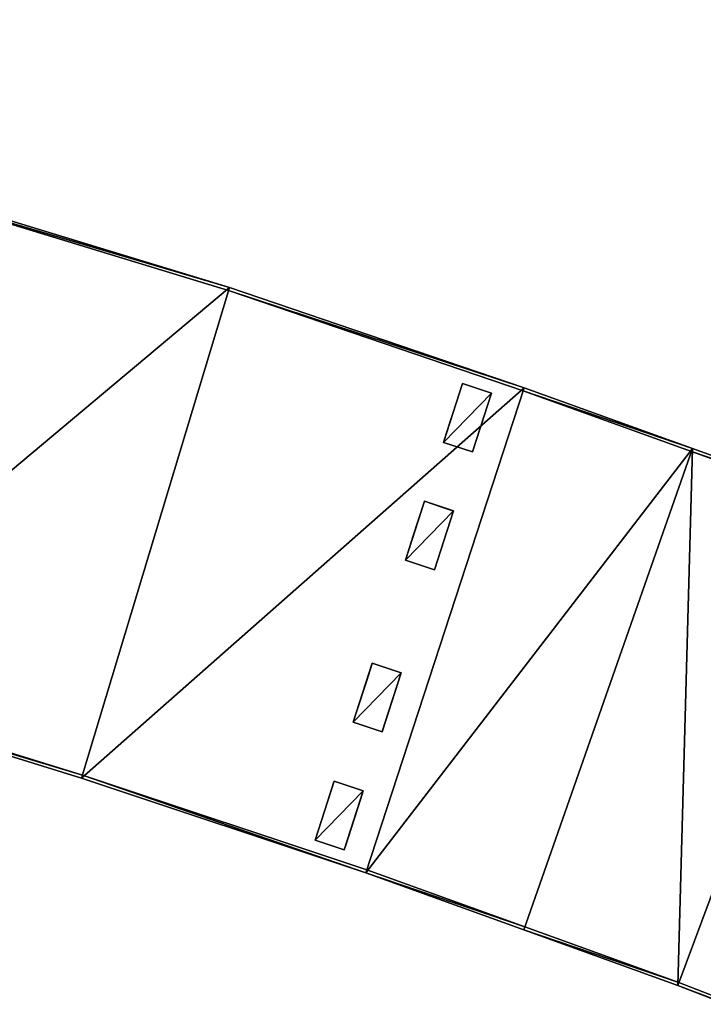
# Model space of a CAD drawing. Units: metres. Extents: x 74394 to 75211, y 355706 to 356020.
# Drawn here: x 74884 to 74928, y 355938 to 356002 of the extents above; entities that cross this region are included whole.
import ezdxf

# ---------------------------------------------------------------- set-up
doc = ezdxf.new("R2010")
doc.units = ezdxf.units.M
for name, color, linetype in [('FacadeFaces', 250, 'Continuous'), ('FloorBoundary', 4, 'Continuous'), ('FloorFaces', 253, 'Continuous'), ('OuterEaves', 4, 'Continuous'), ('OuterWalls', 4, 'Continuous'), ('RoofFaces', 24, 'Continuous'), ('TerrainIntersection', 106, 'Continuous')]:
    doc.layers.add(name, color=color, linetype=linetype)

msp = doc.modelspace()

# ---------------------------------------------------------------- linework, layer by layer
at = {"layer": 'FacadeFaces'}
for points in [[(74875.674, 355990.818, 331.102), (74897.432, 355984.187, 329.885), (74897.432, 355984.187, 331.885), (74875.674, 355990.818, 331.102)], [(74875.674, 355990.818, 329.102), (74897.432, 355984.187, 329.885), (74875.674, 355990.818, 331.102), (74875.674, 355990.818, 329.102)], [(74875.674, 355990.818, 331.102), (74897.432, 355984.187, 329.885), (74897.432, 355984.187, 331.885), (74875.674, 355990.818, 331.102)], [(74875.674, 355990.818, 329.102), (74897.432, 355984.187, 329.885), (74875.674, 355990.818, 331.102), (74875.674, 355990.818, 329.102)], [(74897.49, 355984.378, 329.887), (74897.49, 355984.378, 326.887), (74875.732, 355991.009, 329.104), (74897.49, 355984.378, 329.887)], [(74897.49, 355984.378, 326.887), (74875.732, 355991.009, 326.104), (74875.732, 355991.009, 329.104), (74897.49, 355984.378, 326.887)], [(74897.49, 355984.378, 331.887), (74897.49, 355984.378, 329.887), (74875.732, 355991.009, 331.104), (74897.49, 355984.378, 331.887)], [(74897.49, 355984.378, 329.887), (74875.732, 355991.009, 329.104), (74875.732, 355991.009, 331.104), (74897.49, 355984.378, 329.887)], [(74897.49, 355984.378, 329.887), (74897.49, 355984.378, 326.887), (74875.732, 355991.009, 329.104), (74897.49, 355984.378, 329.887)], [(74897.49, 355984.378, 326.887), (74875.732, 355991.009, 326.104), (74875.732, 355991.009, 329.104), (74897.49, 355984.378, 326.887)], [(74897.49, 355984.378, 331.887), (74897.49, 355984.378, 329.887), (74875.732, 355991.009, 331.104), (74897.49, 355984.378, 331.887)], [(74897.49, 355984.378, 329.887), (74875.732, 355991.009, 329.104), (74875.732, 355991.009, 331.104), (74897.49, 355984.378, 329.887)], [(74897.432, 355984.187, 331.885), (74916.448, 355977.729, 330.547), (74916.448, 355977.729, 332.547), (74897.432, 355984.187, 331.885)], [(74897.432, 355984.187, 329.885), (74916.448, 355977.729, 330.547), (74897.432, 355984.187, 331.885), (74897.432, 355984.187, 329.885)], [(74897.432, 355984.187, 331.885), (74916.448, 355977.729, 330.547), (74916.448, 355977.729, 332.547), (74897.432, 355984.187, 331.885)], [(74897.432, 355984.187, 329.885), (74916.448, 355977.729, 330.547), (74897.432, 355984.187, 331.885), (74897.432, 355984.187, 329.885)], [(74916.516, 355977.917, 330.549), (74916.516, 355977.917, 327.549), (74897.49, 355984.378, 329.887), (74916.516, 355977.917, 330.549)], [(74916.516, 355977.917, 327.549), (74897.49, 355984.378, 326.887), (74897.49, 355984.378, 329.887), (74916.516, 355977.917, 327.549)], [(74916.516, 355977.917, 332.549), (74916.516, 355977.917, 330.549), (74897.49, 355984.378, 331.887), (74916.516, 355977.917, 332.549)], [(74916.516, 355977.917, 330.549), (74897.49, 355984.378, 329.887), (74897.49, 355984.378, 331.887), (74916.516, 355977.917, 330.549)], [(74916.516, 355977.917, 330.549), (74916.516, 355977.917, 327.549), (74897.49, 355984.378, 329.887), (74916.516, 355977.917, 330.549)], [(74916.516, 355977.917, 327.549), (74897.49, 355984.378, 326.887), (74897.49, 355984.378, 329.887), (74916.516, 355977.917, 327.549)], [(74916.516, 355977.917, 332.549), (74916.516, 355977.917, 330.549), (74897.49, 355984.378, 331.887), (74916.516, 355977.917, 332.549)], [(74916.516, 355977.917, 330.549), (74897.49, 355984.378, 329.887), (74897.49, 355984.378, 331.887), (74916.516, 355977.917, 330.549)], [(74911.313, 355974.395, 327.312), (74912.541, 355978.2, 327.425), (74912.541, 355978.2, 303.565), (74911.313, 355974.395, 327.312)], [(74911.313, 355974.395, 327.312), (74912.541, 355978.2, 303.565), (74911.313, 355974.395, 303.565), (74911.313, 355974.395, 327.312)], [(74912.541, 355978.2, 327.425), (74914.409, 355977.579, 327.493), (74914.409, 355977.579, 303.565), (74912.541, 355978.2, 327.425)], [(74912.541, 355978.2, 327.425), (74914.409, 355977.579, 303.565), (74912.541, 355978.2, 303.565), (74912.541, 355978.2, 327.425)], [(74914.409, 355977.579, 327.493), (74913.181, 355973.774, 327.378), (74913.181, 355973.774, 303.565), (74914.409, 355977.579, 327.493)], [(74914.409, 355977.579, 327.493), (74913.181, 355973.774, 303.565), (74914.409, 355977.579, 303.565), (74914.409, 355977.579, 327.493)], [(74916.448, 355977.729, 332.547), (74927.326, 355973.811, 330.914), (74927.326, 355973.811, 332.914), (74916.448, 355977.729, 332.547)], [(74916.448, 355977.729, 330.547), (74927.326, 355973.811, 330.914), (74916.448, 355977.729, 332.547), (74916.448, 355977.729, 330.547)], [(74916.448, 355977.729, 332.547), (74927.326, 355973.811, 330.914), (74927.326, 355973.811, 332.914), (74916.448, 355977.729, 332.547)], [(74916.448, 355977.729, 330.547), (74927.326, 355973.811, 330.914), (74916.448, 355977.729, 332.547), (74916.448, 355977.729, 330.547)], [(74927.392, 355974, 330.916), (74927.392, 355974, 327.916), (74916.516, 355977.917, 330.549), (74927.392, 355974, 330.916)], [(74927.392, 355974, 327.916), (74916.516, 355977.917, 327.549), (74916.516, 355977.917, 330.549), (74927.392, 355974, 327.916)], [(74927.392, 355974, 332.916), (74927.392, 355974, 330.916), (74916.516, 355977.917, 332.549), (74927.392, 355974, 332.916)], [(74927.392, 355974, 330.916), (74916.516, 355977.917, 330.549), (74916.516, 355977.917, 332.549), (74927.392, 355974, 330.916)], [(74927.392, 355974, 330.916), (74927.392, 355974, 327.916), (74916.516, 355977.917, 330.549), (74927.392, 355974, 330.916)], [(74927.392, 355974, 327.916), (74916.516, 355977.917, 327.549), (74916.516, 355977.917, 330.549), (74927.392, 355974, 327.916)], [(74927.392, 355974, 332.916), (74927.392, 355974, 330.916), (74916.516, 355977.917, 332.549), (74927.392, 355974, 332.916)], [(74927.392, 355974, 330.916), (74916.516, 355977.917, 330.549), (74916.516, 355977.917, 332.549), (74927.392, 355974, 330.916)], [(74913.181, 355973.774, 327.378), (74911.313, 355974.395, 327.312), (74911.313, 355974.395, 303.565), (74913.181, 355973.774, 327.378)], [(74913.181, 355973.774, 327.378), (74911.313, 355974.395, 303.565), (74913.181, 355973.774, 303.565), (74913.181, 355973.774, 327.378)], [(74916.49, 355942.935, 329.984), (74927.392, 355974, 327.916), (74927.392, 355974, 330.916), (74916.49, 355942.935, 329.984)], [(74916.49, 355942.935, 329.984), (74916.49, 355942.935, 326.984), (74927.392, 355974, 327.916), (74916.49, 355942.935, 329.984)], [(74927.392, 355974, 330.916), (74927.392, 355974, 327.916), (74916.49, 355942.935, 329.984), (74927.392, 355974, 330.916)], [(74927.392, 355974, 327.916), (74916.49, 355942.935, 326.984), (74916.49, 355942.935, 329.984), (74927.392, 355974, 327.916)], [(74916.49, 355942.935, 329.984), (74927.392, 355974, 327.916), (74927.392, 355974, 330.916), (74916.49, 355942.935, 329.984)], [(74916.49, 355942.935, 329.984), (74916.49, 355942.935, 326.984), (74927.392, 355974, 327.916), (74916.49, 355942.935, 329.984)], [(74927.392, 355974, 330.916), (74927.392, 355974, 327.916), (74916.49, 355942.935, 329.984), (74927.392, 355974, 330.916)], [(74927.392, 355974, 327.916), (74916.49, 355942.935, 326.984), (74916.49, 355942.935, 329.984), (74927.392, 355974, 327.916)], [(74927.326, 355973.811, 332.914), (74927.392, 355974, 330.916), (74927.392, 355974, 332.916), (74927.326, 355973.811, 332.914)], [(74927.326, 355973.811, 332.914), (74927.326, 355973.811, 330.914), (74927.392, 355974, 330.916), (74927.326, 355973.811, 332.914)], [(74927.392, 355974, 332.916), (74927.392, 355974, 330.916), (74927.326, 355973.811, 332.914), (74927.392, 355974, 332.916)], [(74927.392, 355974, 330.916), (74927.326, 355973.811, 330.914), (74927.326, 355973.811, 332.914), (74927.392, 355974, 330.916)], [(74927.326, 355973.811, 332.914), (74927.392, 355974, 330.916), (74927.392, 355974, 332.916), (74927.326, 355973.811, 332.914)], [(74927.326, 355973.811, 332.914), (74927.326, 355973.811, 330.914), (74927.392, 355974, 330.916), (74927.326, 355973.811, 332.914)], [(74927.392, 355974, 332.916), (74927.392, 355974, 330.916), (74927.326, 355973.811, 332.914), (74927.392, 355974, 332.916)], [(74927.392, 355974, 330.916), (74927.326, 355973.811, 330.914), (74927.326, 355973.811, 332.914), (74927.392, 355974, 330.916)], [(74927.326, 355973.811, 332.914), (74937.884, 355970.009, 331.271), (74937.884, 355970.009, 333.271), (74927.326, 355973.811, 332.914)], [(74927.326, 355973.811, 330.914), (74937.884, 355970.009, 331.271), (74927.326, 355973.811, 332.914), (74927.326, 355973.811, 330.914)], [(74927.326, 355973.811, 332.914), (74937.884, 355970.009, 331.271), (74937.884, 355970.009, 333.271), (74927.326, 355973.811, 332.914)], [(74927.326, 355973.811, 330.914), (74937.884, 355970.009, 331.271), (74927.326, 355973.811, 332.914), (74927.326, 355973.811, 330.914)], [(74937.952, 355970.197, 331.273), (74937.952, 355970.197, 328.273), (74927.392, 355974, 330.916), (74937.952, 355970.197, 331.273)], [(74937.952, 355970.197, 328.273), (74927.392, 355974, 327.916), (74927.392, 355974, 330.916), (74937.952, 355970.197, 328.273)], [(74937.952, 355970.197, 333.273), (74937.952, 355970.197, 331.273), (74927.392, 355974, 332.916), (74937.952, 355970.197, 333.273)], [(74937.952, 355970.197, 331.273), (74927.392, 355974, 330.916), (74927.392, 355974, 332.916), (74937.952, 355970.197, 331.273)], [(74937.952, 355970.197, 331.273), (74937.952, 355970.197, 328.273), (74927.392, 355974, 330.916), (74937.952, 355970.197, 331.273)], [(74937.952, 355970.197, 328.273), (74927.392, 355974, 327.916), (74927.392, 355974, 330.916), (74937.952, 355970.197, 328.273)], [(74937.952, 355970.197, 333.273), (74937.952, 355970.197, 331.273), (74927.392, 355974, 332.916), (74937.952, 355970.197, 333.273)], [(74937.952, 355970.197, 331.273), (74927.392, 355974, 330.916), (74927.392, 355974, 332.916), (74937.952, 355970.197, 331.273)], [(74908.856, 355966.786, 327.105), (74910.085, 355970.591, 327.218), (74910.085, 355970.591, 303.195), (74908.856, 355966.786, 327.105)], [(74908.856, 355966.786, 327.105), (74910.085, 355970.591, 303.195), (74908.856, 355966.786, 303.195), (74908.856, 355966.786, 327.105)], [(74910.085, 355970.591, 327.218), (74911.952, 355969.968, 327.286), (74911.952, 355969.968, 303.195), (74910.085, 355970.591, 327.218)], [(74910.085, 355970.591, 327.218), (74911.952, 355969.968, 303.195), (74910.085, 355970.591, 303.195), (74910.085, 355970.591, 327.218)], [(74911.952, 355969.968, 327.286), (74910.724, 355966.163, 327.171), (74910.724, 355966.163, 303.195), (74911.952, 355969.968, 327.286)], [(74911.952, 355969.968, 327.286), (74910.724, 355966.163, 303.195), (74911.952, 355969.968, 303.195), (74911.952, 355969.968, 327.286)], [(74910.724, 355966.163, 327.171), (74908.856, 355966.786, 327.105), (74908.856, 355966.786, 303.195), (74910.724, 355966.163, 327.171)], [(74910.724, 355966.163, 327.171), (74908.856, 355966.786, 303.195), (74910.724, 355966.163, 303.195), (74910.724, 355966.163, 327.171)], [(74905.487, 355956.337, 326.807), (74906.715, 355960.141, 326.921), (74906.715, 355960.141, 302.831), (74905.487, 355956.337, 326.807)], [(74905.487, 355956.337, 326.807), (74906.715, 355960.141, 302.831), (74905.487, 355956.337, 302.831), (74905.487, 355956.337, 326.807)], [(74906.715, 355960.141, 326.921), (74908.585, 355959.519, 326.97), (74908.585, 355959.519, 302.831), (74906.715, 355960.141, 326.921)], [(74906.715, 355960.141, 326.921), (74908.585, 355959.519, 302.831), (74906.715, 355960.141, 302.831), (74906.715, 355960.141, 326.921)], [(74867.326, 355959.113, 328.354), (74887.947, 355952.716, 326.086), (74887.947, 355952.716, 329.086), (74867.326, 355959.113, 328.354)], [(74867.326, 355959.113, 325.354), (74887.947, 355952.716, 326.086), (74867.326, 355959.113, 328.354), (74867.326, 355959.113, 325.354)], [(74867.326, 355959.113, 330.354), (74887.947, 355952.716, 329.086), (74887.947, 355952.716, 331.086), (74867.326, 355959.113, 330.354)], [(74867.326, 355959.113, 328.354), (74887.947, 355952.716, 329.086), (74867.326, 355959.113, 330.354), (74867.326, 355959.113, 328.354)], [(74867.326, 355959.113, 328.354), (74887.947, 355952.716, 326.086), (74887.947, 355952.716, 329.086), (74867.326, 355959.113, 328.354)], [(74867.326, 355959.113, 325.354), (74887.947, 355952.716, 326.086), (74867.326, 355959.113, 328.354), (74867.326, 355959.113, 325.354)], [(74867.326, 355959.113, 330.354), (74887.947, 355952.716, 329.086), (74887.947, 355952.716, 331.086), (74867.326, 355959.113, 330.354)], [(74867.326, 355959.113, 328.354), (74887.947, 355952.716, 329.086), (74867.326, 355959.113, 330.354), (74867.326, 355959.113, 328.354)], [(74888.006, 355952.907, 331.088), (74888.006, 355952.907, 329.088), (74867.385, 355959.304, 330.356), (74888.006, 355952.907, 331.088)], [(74888.006, 355952.907, 329.088), (74867.385, 355959.304, 328.356), (74867.385, 355959.304, 330.356), (74888.006, 355952.907, 329.088)], [(74888.006, 355952.907, 331.088), (74888.006, 355952.907, 329.088), (74867.385, 355959.304, 330.356), (74888.006, 355952.907, 331.088)], [(74888.006, 355952.907, 329.088), (74867.385, 355959.304, 328.356), (74867.385, 355959.304, 330.356), (74888.006, 355952.907, 329.088)], [(74908.585, 355959.519, 326.97), (74907.357, 355955.714, 326.856), (74907.357, 355955.714, 302.831), (74908.585, 355959.519, 326.97)], [(74908.585, 355959.519, 326.97), (74907.357, 355955.714, 302.831), (74908.585, 355959.519, 302.831), (74908.585, 355959.519, 326.97)], [(74907.357, 355955.714, 326.856), (74905.487, 355956.337, 326.807), (74905.487, 355956.337, 302.831), (74907.357, 355955.714, 326.856)], [(74907.357, 355955.714, 326.856), (74905.487, 355956.337, 302.831), (74907.357, 355955.714, 302.831), (74907.357, 355955.714, 326.856)], [(74887.947, 355952.716, 329.086), (74906.305, 355946.612, 326.646), (74906.305, 355946.612, 329.646), (74887.947, 355952.716, 329.086)], [(74887.947, 355952.716, 326.086), (74906.305, 355946.612, 326.646), (74887.947, 355952.716, 329.086), (74887.947, 355952.716, 326.086)], [(74887.947, 355952.716, 331.086), (74906.305, 355946.612, 329.646), (74906.305, 355946.612, 331.646), (74887.947, 355952.716, 331.086)], [(74887.947, 355952.716, 329.086), (74906.305, 355946.612, 329.646), (74887.947, 355952.716, 331.086), (74887.947, 355952.716, 329.086)], [(74887.947, 355952.716, 329.086), (74906.305, 355946.612, 326.646), (74906.305, 355946.612, 329.646), (74887.947, 355952.716, 329.086)], [(74887.947, 355952.716, 326.086), (74906.305, 355946.612, 326.646), (74887.947, 355952.716, 329.086), (74887.947, 355952.716, 326.086)], [(74887.947, 355952.716, 331.086), (74906.305, 355946.612, 329.646), (74906.305, 355946.612, 331.646), (74887.947, 355952.716, 331.086)], [(74887.947, 355952.716, 329.086), (74906.305, 355946.612, 329.646), (74887.947, 355952.716, 331.086), (74887.947, 355952.716, 329.086)], [(74906.373, 355946.8, 331.648), (74906.373, 355946.8, 329.648), (74888.006, 355952.907, 331.088), (74906.373, 355946.8, 331.648)], [(74906.373, 355946.8, 329.648), (74888.006, 355952.907, 329.088), (74888.006, 355952.907, 331.088), (74906.373, 355946.8, 329.648)], [(74906.373, 355946.8, 331.648), (74906.373, 355946.8, 329.648), (74888.006, 355952.907, 331.088), (74906.373, 355946.8, 331.648)], [(74906.373, 355946.8, 329.648), (74888.006, 355952.907, 329.088), (74888.006, 355952.907, 331.088), (74906.373, 355946.8, 329.648)], [(74903.03, 355948.728, 326.587), (74904.259, 355952.533, 326.701), (74904.259, 355952.533, 302.347), (74903.03, 355948.728, 326.587)], [(74903.03, 355948.728, 326.587), (74904.259, 355952.533, 302.347), (74903.03, 355948.728, 302.347), (74903.03, 355948.728, 326.587)], [(74904.259, 355952.533, 326.701), (74906.129, 355951.91, 326.75), (74906.129, 355951.91, 302.347), (74904.259, 355952.533, 326.701)], [(74904.259, 355952.533, 326.701), (74906.129, 355951.91, 302.347), (74904.259, 355952.533, 302.347), (74904.259, 355952.533, 326.701)], [(74906.129, 355951.91, 326.75), (74904.901, 355948.105, 326.637), (74904.901, 355948.105, 302.347), (74906.129, 355951.91, 326.75)], [(74906.129, 355951.91, 326.75), (74904.901, 355948.105, 302.347), (74906.129, 355951.91, 302.347), (74906.129, 355951.91, 326.75)], [(74904.901, 355948.105, 326.637), (74903.03, 355948.728, 326.587), (74903.03, 355948.728, 302.347), (74904.901, 355948.105, 326.637)], [(74904.901, 355948.105, 326.637), (74903.03, 355948.728, 302.347), (74904.901, 355948.105, 302.347), (74904.901, 355948.105, 326.637)], [(74906.305, 355946.612, 329.646), (74916.49, 355942.935, 326.984), (74916.49, 355942.935, 329.984), (74906.305, 355946.612, 329.646)], [(74906.305, 355946.612, 326.646), (74916.49, 355942.935, 326.984), (74906.305, 355946.612, 329.646), (74906.305, 355946.612, 326.646)], [(74906.305, 355946.612, 331.646), (74916.49, 355942.935, 329.984), (74916.49, 355942.935, 331.984), (74906.305, 355946.612, 331.646)], [(74906.305, 355946.612, 329.646), (74916.49, 355942.935, 329.984), (74906.305, 355946.612, 331.646), (74906.305, 355946.612, 329.646)], [(74906.305, 355946.612, 329.646), (74916.49, 355942.935, 326.984), (74916.49, 355942.935, 329.984), (74906.305, 355946.612, 329.646)], [(74906.305, 355946.612, 326.646), (74916.49, 355942.935, 326.984), (74906.305, 355946.612, 329.646), (74906.305, 355946.612, 326.646)], [(74906.305, 355946.612, 331.646), (74916.49, 355942.935, 329.984), (74916.49, 355942.935, 331.984), (74906.305, 355946.612, 331.646)], [(74906.305, 355946.612, 329.646), (74916.49, 355942.935, 329.984), (74906.305, 355946.612, 331.646), (74906.305, 355946.612, 329.646)], [(74916.556, 355943.124, 331.986), (74916.556, 355943.124, 329.986), (74906.373, 355946.8, 331.648), (74916.556, 355943.124, 331.986)], [(74916.556, 355943.124, 329.986), (74906.373, 355946.8, 329.648), (74906.373, 355946.8, 331.648), (74916.556, 355943.124, 329.986)], [(74916.556, 355943.124, 331.986), (74916.556, 355943.124, 329.986), (74906.373, 355946.8, 331.648), (74916.556, 355943.124, 331.986)], [(74916.556, 355943.124, 329.986), (74906.373, 355946.8, 329.648), (74906.373, 355946.8, 331.648), (74916.556, 355943.124, 329.986)], [(74916.49, 355942.935, 331.984), (74916.556, 355943.124, 329.986), (74916.556, 355943.124, 331.986), (74916.49, 355942.935, 331.984)], [(74916.49, 355942.935, 331.984), (74916.49, 355942.935, 329.984), (74916.556, 355943.124, 329.986), (74916.49, 355942.935, 331.984)], [(74916.556, 355943.124, 331.986), (74916.556, 355943.124, 329.986), (74916.49, 355942.935, 331.984), (74916.556, 355943.124, 331.986)], [(74916.556, 355943.124, 329.986), (74916.49, 355942.935, 329.984), (74916.49, 355942.935, 331.984), (74916.556, 355943.124, 329.986)], [(74916.49, 355942.935, 331.984), (74916.556, 355943.124, 329.986), (74916.556, 355943.124, 331.986), (74916.49, 355942.935, 331.984)], [(74916.49, 355942.935, 331.984), (74916.49, 355942.935, 329.984), (74916.556, 355943.124, 329.986), (74916.49, 355942.935, 331.984)], [(74916.556, 355943.124, 331.986), (74916.556, 355943.124, 329.986), (74916.49, 355942.935, 331.984), (74916.556, 355943.124, 331.986)], [(74916.556, 355943.124, 329.986), (74916.49, 355942.935, 329.984), (74916.49, 355942.935, 331.984), (74916.556, 355943.124, 329.986)], [(74926.507, 355939.531, 332.317), (74926.507, 355939.531, 330.317), (74916.556, 355943.124, 331.986), (74926.507, 355939.531, 332.317)], [(74926.507, 355939.531, 330.317), (74916.556, 355943.124, 329.986), (74916.556, 355943.124, 331.986), (74926.507, 355939.531, 330.317)], [(74926.507, 355939.531, 332.317), (74926.507, 355939.531, 330.317), (74916.556, 355943.124, 331.986), (74926.507, 355939.531, 332.317)], [(74926.507, 355939.531, 330.317), (74916.556, 355943.124, 329.986), (74916.556, 355943.124, 331.986), (74926.507, 355939.531, 330.317)], [(74916.49, 355942.935, 329.984), (74926.439, 355939.343, 327.315), (74926.439, 355939.343, 330.315), (74916.49, 355942.935, 329.984)], [(74916.49, 355942.935, 326.984), (74926.439, 355939.343, 327.315), (74916.49, 355942.935, 329.984), (74916.49, 355942.935, 326.984)], [(74916.49, 355942.935, 331.984), (74926.439, 355939.343, 330.315), (74926.439, 355939.343, 332.315), (74916.49, 355942.935, 331.984)], [(74916.49, 355942.935, 329.984), (74926.439, 355939.343, 330.315), (74916.49, 355942.935, 331.984), (74916.49, 355942.935, 329.984)], [(74916.49, 355942.935, 329.984), (74926.439, 355939.343, 327.315), (74926.439, 355939.343, 330.315), (74916.49, 355942.935, 329.984)], [(74916.49, 355942.935, 326.984), (74926.439, 355939.343, 327.315), (74916.49, 355942.935, 329.984), (74916.49, 355942.935, 326.984)], [(74916.49, 355942.935, 331.984), (74926.439, 355939.343, 330.315), (74926.439, 355939.343, 332.315), (74916.49, 355942.935, 331.984)], [(74916.49, 355942.935, 329.984), (74926.439, 355939.343, 330.315), (74916.49, 355942.935, 331.984), (74916.49, 355942.935, 329.984)], [(74926.439, 355939.343, 330.315), (74945.029, 355932.129, 328.101), (74945.029, 355932.129, 331.101), (74926.439, 355939.343, 330.315)], [(74926.439, 355939.343, 327.315), (74945.029, 355932.129, 328.101), (74926.439, 355939.343, 330.315), (74926.439, 355939.343, 327.315)], [(74926.439, 355939.343, 332.315), (74945.029, 355932.129, 331.101), (74945.029, 355932.129, 333.101), (74926.439, 355939.343, 332.315)], [(74926.439, 355939.343, 330.315), (74945.029, 355932.129, 331.101), (74926.439, 355939.343, 332.315), (74926.439, 355939.343, 330.315)], [(74926.439, 355939.343, 330.315), (74945.029, 355932.129, 328.101), (74945.029, 355932.129, 331.101), (74926.439, 355939.343, 330.315)], [(74926.439, 355939.343, 327.315), (74945.029, 355932.129, 328.101), (74926.439, 355939.343, 330.315), (74926.439, 355939.343, 327.315)], [(74926.439, 355939.343, 332.315), (74945.029, 355932.129, 331.101), (74945.029, 355932.129, 333.101), (74926.439, 355939.343, 332.315)], [(74926.439, 355939.343, 330.315), (74945.029, 355932.129, 331.101), (74926.439, 355939.343, 332.315), (74926.439, 355939.343, 330.315)], [(74945.105, 355932.314, 333.104), (74945.105, 355932.314, 331.104), (74926.507, 355939.531, 332.317), (74945.105, 355932.314, 333.104)], [(74945.105, 355932.314, 331.104), (74926.507, 355939.531, 330.317), (74926.507, 355939.531, 332.317), (74945.105, 355932.314, 331.104)], [(74945.105, 355932.314, 333.104), (74945.105, 355932.314, 331.104), (74926.507, 355939.531, 332.317), (74945.105, 355932.314, 333.104)], [(74945.105, 355932.314, 331.104), (74926.507, 355939.531, 330.317), (74926.507, 355939.531, 332.317), (74945.105, 355932.314, 331.104)]]:
    msp.add_3dface(points, dxfattribs=at)
at = {"layer": 'FloorBoundary'}
for points in [[(74927.392, 355974, 327.916), (74916.516, 355977.917, 327.549), (74897.49, 355984.378, 326.887), (74875.732, 355991.009, 326.104), (74858.858, 355995.827, 325.704), (74844.706, 355999.674, 325.083), (74836.503, 356001.671, 324.844), (74828.26, 355969.682, 324.049), (74837.427, 355967.362, 324.394), (74851, 355963.709, 324.75), (74867.326, 355959.113, 325.354), (74887.947, 355952.716, 326.086), (74906.305, 355946.612, 326.646), (74916.49, 355942.935, 326.984), (74927.392, 355974, 327.916)], [(74927.392, 355974, 327.916), (74916.516, 355977.917, 327.549), (74897.49, 355984.378, 326.887), (74875.732, 355991.009, 326.104), (74858.858, 355995.827, 325.704), (74844.706, 355999.674, 325.083), (74836.503, 356001.671, 324.844), (74828.26, 355969.682, 324.049), (74837.427, 355967.362, 324.394), (74851, 355963.709, 324.75), (74867.326, 355959.113, 325.354), (74887.947, 355952.716, 326.086), (74906.305, 355946.612, 326.646), (74916.49, 355942.935, 326.984), (74927.392, 355974, 327.916)], [(74927.392, 355974, 330.916), (74916.516, 355977.917, 330.549), (74897.49, 355984.378, 329.887), (74875.732, 355991.009, 329.104), (74858.858, 355995.827, 328.704), (74844.706, 355999.674, 328.083), (74836.503, 356001.671, 327.844), (74836.453, 356001.478, 327.843), (74844.654, 355999.481, 328.081), (74858.806, 355995.634, 328.702), (74875.674, 355990.818, 329.102), (74897.432, 355984.187, 329.885), (74916.448, 355977.729, 330.547), (74927.326, 355973.811, 330.914), (74927.392, 355974, 330.916)], [(74927.392, 355974, 330.916), (74916.516, 355977.917, 330.549), (74897.49, 355984.378, 329.887), (74875.732, 355991.009, 329.104), (74858.858, 355995.827, 328.704), (74844.706, 355999.674, 328.083), (74836.503, 356001.671, 327.844), (74836.453, 356001.478, 327.843), (74844.654, 355999.481, 328.081), (74858.806, 355995.634, 328.702), (74875.674, 355990.818, 329.102), (74897.432, 355984.187, 329.885), (74916.448, 355977.729, 330.547), (74927.326, 355973.811, 330.914), (74927.392, 355974, 330.916)], [(75023.582, 355934.199, 331.083), (75012.013, 355939.459, 330.573), (74985.947, 355950.924, 329.7), (74957.27, 355962.731, 328.876), (74937.952, 355970.197, 328.273), (74927.392, 355974, 327.916), (74916.49, 355942.935, 326.984), (74926.439, 355939.343, 327.315), (74945.029, 355932.129, 328.101), (74972.215, 355920.921, 329.193), (74997.552, 355909.942, 330.032), (75010.042, 355904.207, 330.588), (75023.582, 355934.199, 331.083)], [(75023.582, 355934.199, 331.083), (75012.013, 355939.459, 330.573), (74985.947, 355950.924, 329.7), (74957.27, 355962.731, 328.876), (74937.952, 355970.197, 328.273), (74927.392, 355974, 327.916), (74916.49, 355942.935, 326.984), (74926.439, 355939.343, 327.315), (74945.029, 355932.129, 328.101), (74972.215, 355920.921, 329.193), (74997.552, 355909.942, 330.032), (75010.042, 355904.207, 330.588), (75023.582, 355934.199, 331.083)], [(75023.581, 355934.199, 334.083), (75012.012, 355939.459, 333.573), (74985.946, 355950.924, 332.7), (74957.269, 355962.731, 331.876), (74937.952, 355970.197, 331.273), (74927.392, 355974, 330.916), (74927.326, 355973.811, 330.914), (74937.884, 355970.009, 331.271), (74957.193, 355962.546, 331.874), (74985.87, 355950.739, 332.698), (75011.929, 355939.277, 333.569), (75023.499, 355934.017, 334.079), (75023.581, 355934.199, 334.083)], [(75023.581, 355934.199, 334.083), (75012.012, 355939.459, 333.573), (74985.946, 355950.924, 332.7), (74957.269, 355962.731, 331.876), (74937.952, 355970.197, 331.273), (74927.392, 355974, 330.916), (74927.326, 355973.811, 330.914), (74937.884, 355970.009, 331.271), (74957.193, 355962.546, 331.874), (74985.87, 355950.739, 332.698), (75011.929, 355939.277, 333.569), (75023.499, 355934.017, 334.079), (75023.581, 355934.199, 334.083)], [(74916.556, 355943.124, 329.986), (74906.373, 355946.8, 329.648), (74888.006, 355952.907, 329.088), (74867.385, 355959.304, 328.356), (74851.052, 355963.902, 327.751), (74837.479, 355967.555, 327.395), (74828.31, 355969.876, 327.05), (74828.26, 355969.682, 327.049), (74837.427, 355967.362, 327.394), (74851, 355963.709, 327.75), (74867.326, 355959.113, 328.354), (74887.947, 355952.716, 329.086), (74906.305, 355946.612, 329.646), (74916.49, 355942.935, 329.984), (74916.556, 355943.124, 329.986)], [(74916.556, 355943.124, 329.986), (74906.373, 355946.8, 329.648), (74888.006, 355952.907, 329.088), (74867.385, 355959.304, 328.356), (74851.052, 355963.902, 327.751), (74837.479, 355967.555, 327.395), (74828.31, 355969.876, 327.05), (74828.26, 355969.682, 327.049), (74837.427, 355967.362, 327.394), (74851, 355963.709, 327.75), (74867.326, 355959.113, 328.354), (74887.947, 355952.716, 329.086), (74906.305, 355946.612, 329.646), (74916.49, 355942.935, 329.984), (74916.556, 355943.124, 329.986)], [(75010.124, 355904.389, 333.592), (74997.635, 355910.124, 333.036), (74972.291, 355921.106, 332.196), (74945.105, 355932.314, 331.104), (74926.507, 355939.531, 330.317), (74916.556, 355943.124, 329.986), (74916.49, 355942.935, 329.984), (74926.439, 355939.343, 330.315), (74945.029, 355932.129, 331.101), (74972.215, 355920.921, 332.193), (74997.552, 355909.942, 333.032), (75010.042, 355904.207, 333.588), (75010.124, 355904.389, 333.592)], [(75010.124, 355904.389, 333.592), (74997.635, 355910.124, 333.036), (74972.291, 355921.106, 332.196), (74945.105, 355932.314, 331.104), (74926.507, 355939.531, 330.317), (74916.556, 355943.124, 329.986), (74916.49, 355942.935, 329.984), (74926.439, 355939.343, 330.315), (74945.029, 355932.129, 331.101), (74972.215, 355920.921, 332.193), (74997.552, 355909.942, 333.032), (75010.042, 355904.207, 333.588), (75010.124, 355904.389, 333.592)]]:
    msp.add_polyline3d(points, dxfattribs=at)
at = {"layer": 'FloorFaces'}
for points in [[(74897.49, 355984.378, 326.887), (74867.326, 355959.113, 325.354), (74875.732, 355991.009, 326.104), (74897.49, 355984.378, 326.887)], [(74897.49, 355984.378, 326.887), (74867.326, 355959.113, 325.354), (74875.732, 355991.009, 326.104), (74897.49, 355984.378, 326.887)], [(74897.49, 355984.378, 329.887), (74875.674, 355990.818, 329.102), (74875.732, 355991.009, 329.104), (74897.49, 355984.378, 329.887)], [(74897.49, 355984.378, 329.887), (74875.674, 355990.818, 329.102), (74875.732, 355991.009, 329.104), (74897.49, 355984.378, 329.887)], [(74897.49, 355984.378, 329.887), (74897.432, 355984.187, 329.885), (74875.674, 355990.818, 329.102), (74897.49, 355984.378, 329.887)], [(74897.49, 355984.378, 329.887), (74897.432, 355984.187, 329.885), (74875.674, 355990.818, 329.102), (74897.49, 355984.378, 329.887)], [(74897.49, 355984.378, 326.887), (74887.947, 355952.716, 326.086), (74867.326, 355959.113, 325.354), (74897.49, 355984.378, 326.887)], [(74897.49, 355984.378, 326.887), (74887.947, 355952.716, 326.086), (74867.326, 355959.113, 325.354), (74897.49, 355984.378, 326.887)], [(74916.516, 355977.917, 327.549), (74887.947, 355952.716, 326.086), (74897.49, 355984.378, 326.887), (74916.516, 355977.917, 327.549)], [(74916.516, 355977.917, 327.549), (74887.947, 355952.716, 326.086), (74897.49, 355984.378, 326.887), (74916.516, 355977.917, 327.549)], [(74916.516, 355977.917, 330.549), (74897.432, 355984.187, 329.885), (74897.49, 355984.378, 329.887), (74916.516, 355977.917, 330.549)], [(74916.516, 355977.917, 330.549), (74897.432, 355984.187, 329.885), (74897.49, 355984.378, 329.887), (74916.516, 355977.917, 330.549)], [(74916.516, 355977.917, 330.549), (74916.448, 355977.729, 330.547), (74897.432, 355984.187, 329.885), (74916.516, 355977.917, 330.549)], [(74916.516, 355977.917, 330.549), (74916.448, 355977.729, 330.547), (74897.432, 355984.187, 329.885), (74916.516, 355977.917, 330.549)], [(74916.516, 355977.917, 327.549), (74906.305, 355946.612, 326.646), (74887.947, 355952.716, 326.086), (74916.516, 355977.917, 327.549)], [(74916.516, 355977.917, 327.549), (74906.305, 355946.612, 326.646), (74887.947, 355952.716, 326.086), (74916.516, 355977.917, 327.549)], [(74927.392, 355974, 327.916), (74906.305, 355946.612, 326.646), (74916.516, 355977.917, 327.549), (74927.392, 355974, 327.916)], [(74927.392, 355974, 327.916), (74906.305, 355946.612, 326.646), (74916.516, 355977.917, 327.549), (74927.392, 355974, 327.916)], [(74927.392, 355974, 330.916), (74916.448, 355977.729, 330.547), (74916.516, 355977.917, 330.549), (74927.392, 355974, 330.916)], [(74927.392, 355974, 330.916), (74916.448, 355977.729, 330.547), (74916.516, 355977.917, 330.549), (74927.392, 355974, 330.916)], [(74927.392, 355974, 330.916), (74927.326, 355973.811, 330.914), (74916.448, 355977.729, 330.547), (74927.392, 355974, 330.916)], [(74927.392, 355974, 330.916), (74927.326, 355973.811, 330.914), (74916.448, 355977.729, 330.547), (74927.392, 355974, 330.916)], [(74927.392, 355974, 327.916), (74916.49, 355942.935, 326.984), (74906.305, 355946.612, 326.646), (74927.392, 355974, 327.916)], [(74927.392, 355974, 327.916), (74916.49, 355942.935, 326.984), (74906.305, 355946.612, 326.646), (74927.392, 355974, 327.916)], [(74927.392, 355974, 327.916), (74926.439, 355939.343, 327.315), (74916.49, 355942.935, 326.984), (74927.392, 355974, 327.916)], [(74927.392, 355974, 327.916), (74926.439, 355939.343, 327.315), (74916.49, 355942.935, 326.984), (74927.392, 355974, 327.916)], [(74937.952, 355970.197, 328.273), (74926.439, 355939.343, 327.315), (74927.392, 355974, 327.916), (74937.952, 355970.197, 328.273)], [(74937.952, 355970.197, 328.273), (74926.439, 355939.343, 327.315), (74927.392, 355974, 327.916), (74937.952, 355970.197, 328.273)], [(74937.952, 355970.197, 331.273), (74927.326, 355973.811, 330.914), (74927.392, 355974, 330.916), (74937.952, 355970.197, 331.273)], [(74937.952, 355970.197, 331.273), (74927.326, 355973.811, 330.914), (74927.392, 355974, 330.916), (74937.952, 355970.197, 331.273)], [(74937.952, 355970.197, 331.273), (74937.884, 355970.009, 331.271), (74927.326, 355973.811, 330.914), (74937.952, 355970.197, 331.273)], [(74937.952, 355970.197, 331.273), (74937.884, 355970.009, 331.271), (74927.326, 355973.811, 330.914), (74937.952, 355970.197, 331.273)], [(74937.952, 355970.197, 328.273), (74945.029, 355932.129, 328.101), (74926.439, 355939.343, 327.315), (74937.952, 355970.197, 328.273)], [(74937.952, 355970.197, 328.273), (74945.029, 355932.129, 328.101), (74926.439, 355939.343, 327.315), (74937.952, 355970.197, 328.273)], [(74888.006, 355952.907, 329.088), (74867.326, 355959.113, 328.354), (74867.385, 355959.304, 328.356), (74888.006, 355952.907, 329.088)], [(74888.006, 355952.907, 329.088), (74867.326, 355959.113, 328.354), (74867.385, 355959.304, 328.356), (74888.006, 355952.907, 329.088)], [(74888.006, 355952.907, 329.088), (74887.947, 355952.716, 329.086), (74867.326, 355959.113, 328.354), (74888.006, 355952.907, 329.088)], [(74888.006, 355952.907, 329.088), (74887.947, 355952.716, 329.086), (74867.326, 355959.113, 328.354), (74888.006, 355952.907, 329.088)], [(74888.006, 355952.907, 329.088), (74906.305, 355946.612, 329.646), (74887.947, 355952.716, 329.086), (74888.006, 355952.907, 329.088)], [(74888.006, 355952.907, 329.088), (74906.305, 355946.612, 329.646), (74887.947, 355952.716, 329.086), (74888.006, 355952.907, 329.088)], [(74906.373, 355946.8, 329.648), (74906.305, 355946.612, 329.646), (74888.006, 355952.907, 329.088), (74906.373, 355946.8, 329.648)], [(74906.373, 355946.8, 329.648), (74906.305, 355946.612, 329.646), (74888.006, 355952.907, 329.088), (74906.373, 355946.8, 329.648)], [(74916.556, 355943.124, 329.986), (74906.305, 355946.612, 329.646), (74906.373, 355946.8, 329.648), (74916.556, 355943.124, 329.986)], [(74916.556, 355943.124, 329.986), (74906.305, 355946.612, 329.646), (74906.373, 355946.8, 329.648), (74916.556, 355943.124, 329.986)], [(74916.556, 355943.124, 329.986), (74916.49, 355942.935, 329.984), (74906.305, 355946.612, 329.646), (74916.556, 355943.124, 329.986)], [(74916.556, 355943.124, 329.986), (74916.49, 355942.935, 329.984), (74906.305, 355946.612, 329.646), (74916.556, 355943.124, 329.986)], [(74926.507, 355939.531, 330.317), (74916.49, 355942.935, 329.984), (74916.556, 355943.124, 329.986), (74926.507, 355939.531, 330.317)], [(74926.507, 355939.531, 330.317), (74916.49, 355942.935, 329.984), (74916.556, 355943.124, 329.986), (74926.507, 355939.531, 330.317)], [(74926.507, 355939.531, 330.317), (74926.439, 355939.343, 330.315), (74916.49, 355942.935, 329.984), (74926.507, 355939.531, 330.317)], [(74926.507, 355939.531, 330.317), (74926.439, 355939.343, 330.315), (74916.49, 355942.935, 329.984), (74926.507, 355939.531, 330.317)], [(74945.105, 355932.314, 331.104), (74926.439, 355939.343, 330.315), (74926.507, 355939.531, 330.317), (74945.105, 355932.314, 331.104)], [(74945.105, 355932.314, 331.104), (74926.439, 355939.343, 330.315), (74926.507, 355939.531, 330.317), (74945.105, 355932.314, 331.104)], [(74945.105, 355932.314, 331.104), (74945.029, 355932.129, 331.101), (74926.439, 355939.343, 330.315), (74945.105, 355932.314, 331.104)], [(74945.105, 355932.314, 331.104), (74945.029, 355932.129, 331.101), (74926.439, 355939.343, 330.315), (74945.105, 355932.314, 331.104)]]:
    msp.add_3dface(points, dxfattribs=at)
at = {"layer": 'OuterEaves'}
for points in [[(74927.392, 355974, 330.916), (74916.516, 355977.917, 330.549), (74897.49, 355984.378, 329.887), (74875.732, 355991.009, 329.104), (74858.858, 355995.827, 328.704), (74844.706, 355999.674, 328.083), (74836.503, 356001.671, 327.844), (74828.26, 355969.682, 327.049), (74837.427, 355967.362, 327.394), (74851, 355963.709, 327.75), (74867.326, 355959.113, 328.354), (74887.947, 355952.716, 329.086), (74906.305, 355946.612, 329.646), (74916.49, 355942.935, 329.984), (74927.392, 355974, 330.916)], [(74927.392, 355974, 330.916), (74916.516, 355977.917, 330.549), (74897.49, 355984.378, 329.887), (74875.732, 355991.009, 329.104), (74858.858, 355995.827, 328.704), (74844.706, 355999.674, 328.083), (74836.503, 356001.671, 327.844), (74828.26, 355969.682, 327.049), (74837.427, 355967.362, 327.394), (74851, 355963.709, 327.75), (74867.326, 355959.113, 328.354), (74887.947, 355952.716, 329.086), (74906.305, 355946.612, 329.646), (74916.49, 355942.935, 329.984), (74927.392, 355974, 330.916)], [(74927.392, 355974, 332.916), (74916.516, 355977.917, 332.549), (74897.49, 355984.378, 331.887), (74875.732, 355991.009, 331.104), (74858.858, 355995.827, 330.704), (74844.706, 355999.674, 330.083), (74836.503, 356001.671, 329.844), (74836.453, 356001.478, 329.843), (74844.654, 355999.481, 330.081), (74858.806, 355995.634, 330.702), (74875.674, 355990.818, 331.102), (74897.432, 355984.187, 331.885), (74916.448, 355977.729, 332.547), (74927.326, 355973.811, 332.914), (74927.392, 355974, 332.916)], [(74927.392, 355974, 332.916), (74916.516, 355977.917, 332.549), (74897.49, 355984.378, 331.887), (74875.732, 355991.009, 331.104), (74858.858, 355995.827, 330.704), (74844.706, 355999.674, 330.083), (74836.503, 356001.671, 329.844), (74836.453, 356001.478, 329.843), (74844.654, 355999.481, 330.081), (74858.806, 355995.634, 330.702), (74875.674, 355990.818, 331.102), (74897.432, 355984.187, 331.885), (74916.448, 355977.729, 332.547), (74927.326, 355973.811, 332.914), (74927.392, 355974, 332.916)], [(74912.541, 355978.2, 327.425), (74911.313, 355974.395, 327.312), (74913.181, 355973.774, 327.378), (74914.409, 355977.579, 327.493), (74912.541, 355978.2, 327.425)], [(75023.581, 355934.199, 334.083), (75012.012, 355939.459, 333.573), (74985.946, 355950.924, 332.7), (74957.269, 355962.731, 331.876), (74937.952, 355970.197, 331.273), (74927.392, 355974, 330.916), (74916.49, 355942.935, 329.984), (74926.439, 355939.343, 330.315), (74945.029, 355932.129, 331.101), (74972.215, 355920.921, 332.193), (74997.552, 355909.942, 333.032), (75010.042, 355904.207, 333.588), (75023.581, 355934.199, 334.083)], [(75023.581, 355934.199, 334.083), (75012.012, 355939.459, 333.573), (74985.946, 355950.924, 332.7), (74957.269, 355962.731, 331.876), (74937.952, 355970.197, 331.273), (74927.392, 355974, 330.916), (74916.49, 355942.935, 329.984), (74926.439, 355939.343, 330.315), (74945.029, 355932.129, 331.101), (74972.215, 355920.921, 332.193), (74997.552, 355909.942, 333.032), (75010.042, 355904.207, 333.588), (75023.581, 355934.199, 334.083)], [(75023.581, 355934.199, 336.083), (75012.012, 355939.459, 335.573), (74985.946, 355950.924, 334.7), (74957.269, 355962.731, 333.876), (74937.952, 355970.197, 333.273), (74927.392, 355974, 332.916), (74927.326, 355973.811, 332.914), (74937.884, 355970.009, 333.271), (74957.193, 355962.546, 333.874), (74985.87, 355950.739, 334.698), (75011.929, 355939.277, 335.569), (75023.499, 355934.017, 336.079), (75023.581, 355934.199, 336.083)], [(75023.581, 355934.199, 336.083), (75012.012, 355939.459, 335.573), (74985.946, 355950.924, 334.7), (74957.269, 355962.731, 333.876), (74937.952, 355970.197, 333.273), (74927.392, 355974, 332.916), (74927.326, 355973.811, 332.914), (74937.884, 355970.009, 333.271), (74957.193, 355962.546, 333.874), (74985.87, 355950.739, 334.698), (75011.929, 355939.277, 335.569), (75023.499, 355934.017, 336.079), (75023.581, 355934.199, 336.083)], [(74910.724, 355966.163, 327.171), (74911.952, 355969.968, 327.286), (74910.085, 355970.591, 327.218), (74908.856, 355966.786, 327.105), (74910.724, 355966.163, 327.171)], [(74916.556, 355943.124, 331.986), (74906.373, 355946.8, 331.648), (74888.006, 355952.907, 331.088), (74867.385, 355959.304, 330.356), (74851.052, 355963.902, 329.751), (74837.479, 355967.555, 329.395), (74828.31, 355969.876, 329.05), (74828.26, 355969.682, 329.049), (74837.427, 355967.362, 329.394), (74851, 355963.709, 329.75), (74867.326, 355959.113, 330.354), (74887.947, 355952.716, 331.086), (74906.305, 355946.612, 331.646), (74916.49, 355942.935, 331.984), (74916.556, 355943.124, 331.986)], [(74916.556, 355943.124, 331.986), (74906.373, 355946.8, 331.648), (74888.006, 355952.907, 331.088), (74867.385, 355959.304, 330.356), (74851.052, 355963.902, 329.751), (74837.479, 355967.555, 329.395), (74828.31, 355969.876, 329.05), (74828.26, 355969.682, 329.049), (74837.427, 355967.362, 329.394), (74851, 355963.709, 329.75), (74867.326, 355959.113, 330.354), (74887.947, 355952.716, 331.086), (74906.305, 355946.612, 331.646), (74916.49, 355942.935, 331.984), (74916.556, 355943.124, 331.986)], [(74907.357, 355955.714, 326.856), (74908.585, 355959.519, 326.97), (74906.715, 355960.141, 326.921), (74905.487, 355956.337, 326.807), (74907.357, 355955.714, 326.856)], [(74904.901, 355948.105, 326.637), (74906.129, 355951.91, 326.75), (74904.259, 355952.533, 326.701), (74903.03, 355948.728, 326.587), (74904.901, 355948.105, 326.637)], [(75010.124, 355904.389, 335.592), (74997.635, 355910.124, 335.036), (74972.291, 355921.106, 334.196), (74945.105, 355932.314, 333.104), (74926.507, 355939.531, 332.317), (74916.556, 355943.124, 331.986), (74916.49, 355942.935, 331.984), (74926.439, 355939.343, 332.315), (74945.029, 355932.129, 333.101), (74972.215, 355920.921, 334.193), (74997.552, 355909.942, 335.032), (75010.042, 355904.207, 335.588), (75010.124, 355904.389, 335.592)], [(75010.124, 355904.389, 335.592), (74997.635, 355910.124, 335.036), (74972.291, 355921.106, 334.196), (74945.105, 355932.314, 333.104), (74926.507, 355939.531, 332.317), (74916.556, 355943.124, 331.986), (74916.49, 355942.935, 331.984), (74926.439, 355939.343, 332.315), (74945.029, 355932.129, 333.101), (74972.215, 355920.921, 334.193), (74997.552, 355909.942, 335.032), (75010.042, 355904.207, 335.588), (75010.124, 355904.389, 335.592)]]:
    msp.add_polyline3d(points, dxfattribs=at)
at = {"layer": 'OuterWalls'}
for points in [[(74912.541, 355978.2, 327.425), (74911.313, 355974.395, 327.312), (74913.181, 355973.774, 327.378), (74914.409, 355977.579, 327.493), (74912.541, 355978.2, 327.425)], [(74910.724, 355966.163, 327.171), (74911.952, 355969.968, 327.286), (74910.085, 355970.591, 327.218), (74908.856, 355966.786, 327.105), (74910.724, 355966.163, 327.171)], [(74907.357, 355955.714, 326.856), (74908.585, 355959.519, 326.97), (74906.715, 355960.141, 326.921), (74905.487, 355956.337, 326.807), (74907.357, 355955.714, 326.856)], [(74904.901, 355948.105, 326.637), (74906.129, 355951.91, 326.75), (74904.259, 355952.533, 326.701), (74903.03, 355948.728, 326.587), (74904.901, 355948.105, 326.637)]]:
    msp.add_polyline3d(points, dxfattribs=at)
at = {"layer": 'RoofFaces'}
for points in [[(74875.732, 355991.009, 329.104), (74867.326, 355959.113, 328.354), (74897.49, 355984.378, 329.887), (74875.732, 355991.009, 329.104)], [(74875.732, 355991.009, 329.104), (74867.326, 355959.113, 328.354), (74897.49, 355984.378, 329.887), (74875.732, 355991.009, 329.104)], [(74875.732, 355991.009, 331.104), (74875.674, 355990.818, 331.102), (74897.49, 355984.378, 331.887), (74875.732, 355991.009, 331.104)], [(74875.732, 355991.009, 331.104), (74875.674, 355990.818, 331.102), (74897.49, 355984.378, 331.887), (74875.732, 355991.009, 331.104)], [(74875.674, 355990.818, 331.102), (74897.432, 355984.187, 331.885), (74897.49, 355984.378, 331.887), (74875.674, 355990.818, 331.102)], [(74875.674, 355990.818, 331.102), (74897.432, 355984.187, 331.885), (74897.49, 355984.378, 331.887), (74875.674, 355990.818, 331.102)], [(74867.326, 355959.113, 328.354), (74887.947, 355952.716, 329.086), (74897.49, 355984.378, 329.887), (74867.326, 355959.113, 328.354)], [(74867.326, 355959.113, 328.354), (74887.947, 355952.716, 329.086), (74897.49, 355984.378, 329.887), (74867.326, 355959.113, 328.354)], [(74897.49, 355984.378, 329.887), (74887.947, 355952.716, 329.086), (74916.516, 355977.917, 330.549), (74897.49, 355984.378, 329.887)], [(74897.49, 355984.378, 329.887), (74887.947, 355952.716, 329.086), (74916.516, 355977.917, 330.549), (74897.49, 355984.378, 329.887)], [(74897.49, 355984.378, 331.887), (74897.432, 355984.187, 331.885), (74916.516, 355977.917, 332.549), (74897.49, 355984.378, 331.887)], [(74897.49, 355984.378, 331.887), (74897.432, 355984.187, 331.885), (74916.516, 355977.917, 332.549), (74897.49, 355984.378, 331.887)], [(74897.432, 355984.187, 331.885), (74916.448, 355977.729, 332.547), (74916.516, 355977.917, 332.549), (74897.432, 355984.187, 331.885)], [(74897.432, 355984.187, 331.885), (74916.448, 355977.729, 332.547), (74916.516, 355977.917, 332.549), (74897.432, 355984.187, 331.885)], [(74911.313, 355974.395, 327.312), (74914.409, 355977.579, 327.493), (74912.541, 355978.2, 327.425), (74911.313, 355974.395, 327.312)], [(74887.947, 355952.716, 329.086), (74906.305, 355946.612, 329.646), (74916.516, 355977.917, 330.549), (74887.947, 355952.716, 329.086)], [(74887.947, 355952.716, 329.086), (74906.305, 355946.612, 329.646), (74916.516, 355977.917, 330.549), (74887.947, 355952.716, 329.086)], [(74916.516, 355977.917, 330.549), (74906.305, 355946.612, 329.646), (74927.392, 355974, 330.916), (74916.516, 355977.917, 330.549)], [(74916.516, 355977.917, 330.549), (74906.305, 355946.612, 329.646), (74927.392, 355974, 330.916), (74916.516, 355977.917, 330.549)], [(74913.181, 355973.774, 327.378), (74914.409, 355977.579, 327.493), (74911.313, 355974.395, 327.312), (74913.181, 355973.774, 327.378)], [(74916.516, 355977.917, 332.549), (74916.448, 355977.729, 332.547), (74927.392, 355974, 332.916), (74916.516, 355977.917, 332.549)], [(74916.516, 355977.917, 332.549), (74916.448, 355977.729, 332.547), (74927.392, 355974, 332.916), (74916.516, 355977.917, 332.549)], [(74916.448, 355977.729, 332.547), (74927.326, 355973.811, 332.914), (74927.392, 355974, 332.916), (74916.448, 355977.729, 332.547)], [(74916.448, 355977.729, 332.547), (74927.326, 355973.811, 332.914), (74927.392, 355974, 332.916), (74916.448, 355977.729, 332.547)], [(74906.305, 355946.612, 329.646), (74916.49, 355942.935, 329.984), (74927.392, 355974, 330.916), (74906.305, 355946.612, 329.646)], [(74906.305, 355946.612, 329.646), (74916.49, 355942.935, 329.984), (74927.392, 355974, 330.916), (74906.305, 355946.612, 329.646)], [(74916.49, 355942.935, 329.984), (74926.439, 355939.343, 330.315), (74927.392, 355974, 330.916), (74916.49, 355942.935, 329.984)], [(74916.49, 355942.935, 329.984), (74926.439, 355939.343, 330.315), (74927.392, 355974, 330.916), (74916.49, 355942.935, 329.984)], [(74927.392, 355974, 330.916), (74926.439, 355939.343, 330.315), (74937.952, 355970.197, 331.273), (74927.392, 355974, 330.916)], [(74927.392, 355974, 330.916), (74926.439, 355939.343, 330.315), (74937.952, 355970.197, 331.273), (74927.392, 355974, 330.916)], [(74927.392, 355974, 332.916), (74927.326, 355973.811, 332.914), (74937.952, 355970.197, 333.273), (74927.392, 355974, 332.916)], [(74927.392, 355974, 332.916), (74927.326, 355973.811, 332.914), (74937.952, 355970.197, 333.273), (74927.392, 355974, 332.916)], [(74927.326, 355973.811, 332.914), (74937.884, 355970.009, 333.271), (74937.952, 355970.197, 333.273), (74927.326, 355973.811, 332.914)], [(74927.326, 355973.811, 332.914), (74937.884, 355970.009, 333.271), (74937.952, 355970.197, 333.273), (74927.326, 355973.811, 332.914)], [(74910.085, 355970.591, 327.218), (74908.856, 355966.786, 327.105), (74911.952, 355969.968, 327.286), (74910.085, 355970.591, 327.218)], [(74911.952, 355969.968, 327.286), (74908.856, 355966.786, 327.105), (74910.724, 355966.163, 327.171), (74911.952, 355969.968, 327.286)], [(74926.439, 355939.343, 330.315), (74945.029, 355932.129, 331.101), (74937.952, 355970.197, 331.273), (74926.439, 355939.343, 330.315)], [(74926.439, 355939.343, 330.315), (74945.029, 355932.129, 331.101), (74937.952, 355970.197, 331.273), (74926.439, 355939.343, 330.315)], [(74906.715, 355960.141, 326.921), (74905.487, 355956.337, 326.807), (74908.585, 355959.519, 326.97), (74906.715, 355960.141, 326.921)], [(74867.385, 355959.304, 330.356), (74867.326, 355959.113, 330.354), (74888.006, 355952.907, 331.088), (74867.385, 355959.304, 330.356)], [(74867.385, 355959.304, 330.356), (74867.326, 355959.113, 330.354), (74888.006, 355952.907, 331.088), (74867.385, 355959.304, 330.356)], [(74867.326, 355959.113, 330.354), (74887.947, 355952.716, 331.086), (74888.006, 355952.907, 331.088), (74867.326, 355959.113, 330.354)], [(74867.326, 355959.113, 330.354), (74887.947, 355952.716, 331.086), (74888.006, 355952.907, 331.088), (74867.326, 355959.113, 330.354)], [(74908.585, 355959.519, 326.97), (74905.487, 355956.337, 326.807), (74907.357, 355955.714, 326.856), (74908.585, 355959.519, 326.97)], [(74887.947, 355952.716, 331.086), (74906.305, 355946.612, 331.646), (74888.006, 355952.907, 331.088), (74887.947, 355952.716, 331.086)], [(74887.947, 355952.716, 331.086), (74906.305, 355946.612, 331.646), (74888.006, 355952.907, 331.088), (74887.947, 355952.716, 331.086)], [(74888.006, 355952.907, 331.088), (74906.305, 355946.612, 331.646), (74906.373, 355946.8, 331.648), (74888.006, 355952.907, 331.088)], [(74888.006, 355952.907, 331.088), (74906.305, 355946.612, 331.646), (74906.373, 355946.8, 331.648), (74888.006, 355952.907, 331.088)], [(74904.259, 355952.533, 326.701), (74903.03, 355948.728, 326.587), (74906.129, 355951.91, 326.75), (74904.259, 355952.533, 326.701)], [(74906.129, 355951.91, 326.75), (74903.03, 355948.728, 326.587), (74904.901, 355948.105, 326.637), (74906.129, 355951.91, 326.75)], [(74906.373, 355946.8, 331.648), (74906.305, 355946.612, 331.646), (74916.556, 355943.124, 331.986), (74906.373, 355946.8, 331.648)], [(74906.373, 355946.8, 331.648), (74906.305, 355946.612, 331.646), (74916.556, 355943.124, 331.986), (74906.373, 355946.8, 331.648)], [(74906.305, 355946.612, 331.646), (74916.49, 355942.935, 331.984), (74916.556, 355943.124, 331.986), (74906.305, 355946.612, 331.646)], [(74906.305, 355946.612, 331.646), (74916.49, 355942.935, 331.984), (74916.556, 355943.124, 331.986), (74906.305, 355946.612, 331.646)], [(74916.556, 355943.124, 331.986), (74916.49, 355942.935, 331.984), (74926.507, 355939.531, 332.317), (74916.556, 355943.124, 331.986)], [(74916.556, 355943.124, 331.986), (74916.49, 355942.935, 331.984), (74926.507, 355939.531, 332.317), (74916.556, 355943.124, 331.986)], [(74916.49, 355942.935, 331.984), (74926.439, 355939.343, 332.315), (74926.507, 355939.531, 332.317), (74916.49, 355942.935, 331.984)], [(74916.49, 355942.935, 331.984), (74926.439, 355939.343, 332.315), (74926.507, 355939.531, 332.317), (74916.49, 355942.935, 331.984)], [(74926.507, 355939.531, 332.317), (74926.439, 355939.343, 332.315), (74945.105, 355932.314, 333.104), (74926.507, 355939.531, 332.317)], [(74926.507, 355939.531, 332.317), (74926.439, 355939.343, 332.315), (74945.105, 355932.314, 333.104), (74926.507, 355939.531, 332.317)], [(74926.439, 355939.343, 332.315), (74945.029, 355932.129, 333.101), (74945.105, 355932.314, 333.104), (74926.439, 355939.343, 332.315)], [(74926.439, 355939.343, 332.315), (74945.029, 355932.129, 333.101), (74945.105, 355932.314, 333.104), (74926.439, 355939.343, 332.315)]]:
    msp.add_3dface(points, dxfattribs=at)
at = {"layer": 'TerrainIntersection'}
for points in [[(74914, 355977.715, 303.815), (74914.387, 355977.586, 303.84), (74914.409, 355977.579, 303.841), (74914, 355976.312, 303.766), (74913.801, 355975.696, 303.739), (74913.577, 355975, 303.694), (74913.188, 355973.795, 303.695), (74913.181, 355973.774, 303.695), (74911.313, 355974.395, 303.565), (74911.508, 355975, 303.566), (74912.53, 355978.167, 303.771), (74912.541, 355978.2, 303.773), (74913.143, 355978, 303.801), (74914, 355977.715, 303.815)], [(74909.366, 355968.366, 303.324), (74910.07, 355970.544, 303.488), (74910.085, 355970.591, 303.491), (74911.214, 355970.214, 303.574), (74911.919, 355969.979, 303.615), (74911.952, 355969.968, 303.617), (74910.841, 355966.526, 303.334), (74910.73, 355966.182, 303.315), (74910.724, 355966.163, 303.314), (74908.856, 355966.786, 303.195), (74908.878, 355966.854, 303.2), (74909.366, 355968.366, 303.324)], [(74905.487, 355956.337, 302.831), (74907.357, 355955.714, 302.965), (74907.364, 355955.735, 302.965), (74907.772, 355957, 303.008), (74908.585, 355959.519, 303.045), (74908.568, 355959.524, 303.044), (74907.983, 355959.719, 302.999), (74906.715, 355960.141, 302.929), (74906.71, 355960.126, 302.929), (74906.337, 355958.972, 302.884), (74905.701, 355957, 302.854), (74905.487, 355956.337, 302.831)], [(74905.391, 355952.156, 302.783), (74906.092, 355951.922, 302.833), (74906.129, 355951.91, 302.836), (74905.95, 355951.357, 302.817), (74904.977, 355948.341, 302.562), (74904.911, 355948.137, 302.553), (74904.901, 355948.105, 302.552), (74903.03, 355948.728, 302.347), (74903.106, 355948.965, 302.358), (74904.243, 355952.484, 302.656), (74904.259, 355952.533, 302.66), (74905.391, 355952.156, 302.783)]]:
    msp.add_polyline3d(points, dxfattribs=at)

doc.saveas('drawing.dxf')
